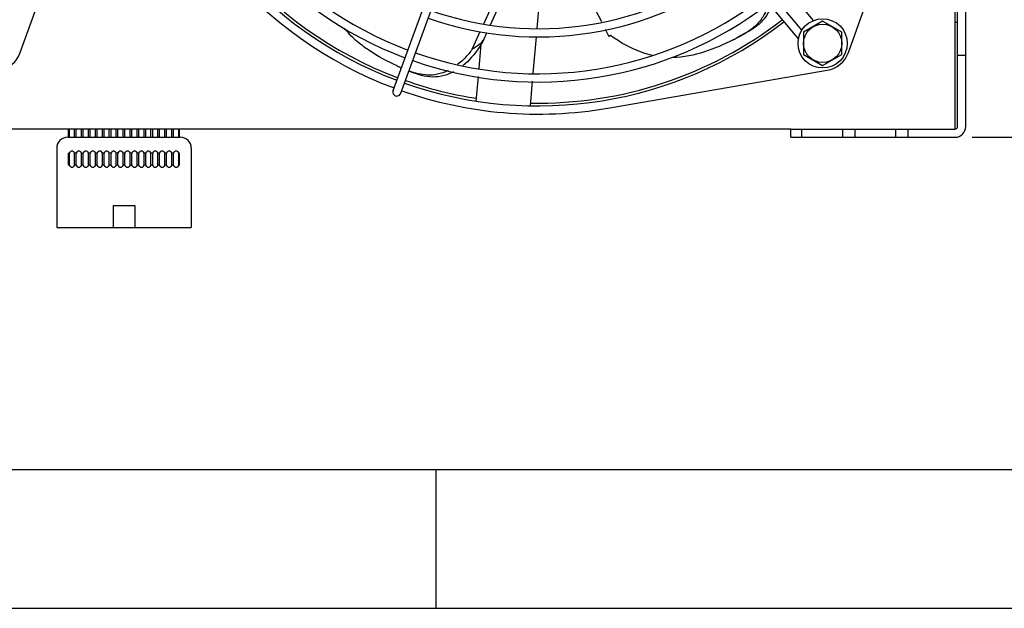
# Model space of a CAD drawing. Units: inches. Extents: x 0 to 34, y 0 to 22.
# Drawn here: x 15.5 to 19, y 0 to 2.1 of the extents above; entities that cross this region are included whole.
import ezdxf

# ---------------------------------------------------------------- set-up
doc = ezdxf.new("R2010")
doc.units = ezdxf.units.IN
doc.header["$LTSCALE"] = 1.87
doc.header["$MEASUREMENT"] = 0
doc.linetypes.add('HIDDEN', pattern=[0.2, 0.1, -0.1])
doc.layers.get('0').update_dxf_attribs({"linetype": 'CONTINUOUS'})
for name, color, linetype in [('ASSI', 7, 'CONTINUOUS'), ('DEFAULT_2', 8, 'HIDDEN'), ('F_ASSI', 7, 'CONTINUOUS')]:
    doc.layers.add(name, color=color, linetype=linetype)
doc.styles.get("Standard").update_dxf_attribs({"font": 'txt', "width": 0.8})
doc.dimstyles.new('DIMSTYLE_1', dxfattribs={"dimtxt": 0.15625, "dimasz": 0.1875, "dimexe": 0.125, "dimexo": 0.0625, "dimgap": 0.078125, "dimtad": 0, "dimtih": 1, "dimtoh": 1, "dimzin": 4, "dimdsep": 46, "dimtxsty": 'STANDARD', "dimblk": 'CLOSED', "dimblk1": 'CLOSED', "dimblk2": 'CLOSED', "dimcen": 0.09, "dimadec": 0, "dimazin": 0, "dimtfac": 1, "dimtofl": 0, "dimtmove": 0, "dimatfit": 3, "dimldrblk": 'CLOSED', "dimfxl": 1, "dimtolj": 1, "dimtzin": 4, "dimarcsym": 0})

# ---------------------------------------------------------------- blocks, each defined once
blk = doc.blocks.new('_CLOSED')
at = {"color": 0, "linetype": 'BYBLOCK'}
for p, q in [((0, 0), (-1, 0.167)), ((-1, 0.167), (-1, -0.167)), ((-1, -0.167), (0, 0)), ((-1, 0), (0, 0))]:
    blk.add_line(p, q, dxfattribs=at)
blk = doc.blocks.new('*D15')
at = {"color": 2, "linetype": 'CONTINUOUS'}
for p, q in [((18.4696, 5.6144), (20.3442, 5.6144)), ((20.2192, 5.6144), (20.2192, 3.8119)), ((20.2192, 1.697), (20.2192, 3.2651)), ((18.9302, 1.697), (20.3442, 1.697))]:
    blk.add_line(p, q, dxfattribs=at)
at = {"color": 2, "linetype": 'CONTINUOUS', "xscale": 0.1875, "yscale": 0.1875, "zscale": 0.1875}
for p, rotation in [((20.2192, 5.6144), 90), ((20.2192, 1.697), 270)]:
    blk.add_blockref('_CLOSED', p, dxfattribs=dict(at, rotation=rotation))
at = {"color": 2, "linetype": 'CONTINUOUS', "insert": (20.2192, 3.7338), "char_height": 0.15625, "width": 0.75, "attachment_point": 2, "line_spacing_factor": 0.9}
blk.add_mtext('199\\P[7.83]', dxfattribs=at)

msp = doc.modelspace()

# ---------------------------------------------------------------- linework, layer by layer
at = {"color": 7, "linetype": 'CONTINUOUS'}
for p, q in [((18.8775, 1.7364), (18.8775, 4.9988)), ((18.9071, 1.7364), (18.9071, 4.9988)), ((18.3587, 2.1178), (17.4396, 3.2131)), ((17.3747, 3.1587), (18.3044, 2.0508)), ((17.3973, 3.1777), (18.3164, 2.0824)), ((16.8447, 1.866), (17.2518, 2.9847)), ((16.8724, 1.8559), (17.2796, 2.9746)), ((15.502, 2.0023), (15.7736, 2.7572)), ((18.4842, 2.0023), (18.7559, 2.7572)), ((17.3633, 2.0893), (17.3763, 2.237)), ((17.5253, 2.2496), (17.5949, 2.1138)), ((17.3493, 1.9285), (17.3607, 2.0596)), ((17.6089, 2.0866), (17.6221, 2.0607)), ((17.6279, 2.0637), (17.6221, 2.0607)), ((18.9071, 1.9923), (18.8775, 1.9923)), ((17.6178, 1.8022), (18.4084, 1.9386)), ((17.3389, 1.8105), (17.3467, 1.899)), ((15.6756, 1.697), (15.6756, 1.7266)), ((15.6787, 1.697), (15.6787, 1.7266)), ((15.6975, 1.697), (15.6975, 1.7266)), ((15.7037, 1.697), (15.7037, 1.7266)), ((15.7225, 1.697), (15.7225, 1.7266)), ((15.7287, 1.697), (15.7287, 1.7266)), ((15.7475, 1.697), (15.7475, 1.7266)), ((15.7537, 1.697), (15.7537, 1.7266)), ((15.7725, 1.697), (15.7725, 1.7266)), ((15.7787, 1.697), (15.7787, 1.7266)), ((15.7975, 1.697), (15.7975, 1.7266)), ((15.8037, 1.697), (15.8037, 1.7266)), ((15.8225, 1.697), (15.8225, 1.7266)), ((15.8287, 1.697), (15.8287, 1.7266)), ((15.8475, 1.697), (15.8475, 1.7266)), ((15.8537, 1.697), (15.8537, 1.7266)), ((15.8725, 1.697), (15.8725, 1.7266)), ((15.8787, 1.697), (15.8787, 1.7266)), ((15.8975, 1.697), (15.8975, 1.7266)), ((15.9037, 1.697), (15.9037, 1.7266)), ((15.9225, 1.697), (15.9225, 1.7266)), ((15.9287, 1.697), (15.9287, 1.7266)), ((15.9475, 1.697), (15.9475, 1.7266)), ((15.9537, 1.697), (15.9537, 1.7266)), ((15.9725, 1.697), (15.9725, 1.7266)), ((15.9787, 1.697), (15.9787, 1.7266)), ((15.9975, 1.697), (15.9975, 1.7266)), ((16.0037, 1.697), (16.0037, 1.7266)), ((16.0225, 1.697), (16.0225, 1.7266)), ((16.0287, 1.697), (16.0287, 1.7266)), ((16.0475, 1.697), (16.0475, 1.7266)), ((16.0537, 1.697), (16.0537, 1.7266)), ((16.0725, 1.697), (16.0725, 1.7266)), ((16.0756, 1.697), (16.0756, 1.7266)), ((18.2771, 1.7266), (18.8677, 1.7266)), ((18.2771, 1.697), (18.2771, 1.7266)), ((18.3165, 1.697), (18.3165, 1.7266)), ((18.4643, 1.697), (18.4643, 1.7266)), ((18.5088, 1.697), (18.5088, 1.7266)), ((18.6557, 1.697), (18.6557, 1.7266)), ((18.7002, 1.697), (18.7002, 1.7266)), ((15.6726, 1.697), (16.0785, 1.697)), ((15.6332, 1.6577), (15.6332, 1.3722)), ((15.6787, 1.6401), (15.6756, 1.6401)), ((15.6756, 1.5964), (15.6756, 1.6401)), ((15.6787, 1.5964), (15.6787, 1.6401)), ((15.7037, 1.6401), (15.6975, 1.6401)), ((15.6975, 1.5964), (15.6975, 1.6401)), ((15.7037, 1.5964), (15.7037, 1.6401)), ((15.7225, 1.6401), (15.7287, 1.6401)), ((15.7225, 1.5964), (15.7225, 1.6401)), ((15.7287, 1.5964), (15.7287, 1.6401)), ((15.7537, 1.6401), (15.7475, 1.6401)), ((15.7475, 1.5964), (15.7475, 1.6401)), ((15.7537, 1.5964), (15.7537, 1.6401)), ((15.7787, 1.6401), (15.7725, 1.6401)), ((15.7725, 1.5964), (15.7725, 1.6401)), ((15.7787, 1.5964), (15.7787, 1.6401)), ((15.8037, 1.6401), (15.7975, 1.6401)), ((15.7975, 1.5964), (15.7975, 1.6401)), ((15.8037, 1.5964), (15.8037, 1.6401)), ((15.8287, 1.6401), (15.8225, 1.6401)), ((15.8225, 1.5964), (15.8225, 1.6401)), ((15.8287, 1.5964), (15.8287, 1.6401)), ((15.8537, 1.6401), (15.8475, 1.6401)), ((15.8475, 1.5964), (15.8475, 1.6401)), ((15.8537, 1.5964), (15.8537, 1.6401)), ((15.8787, 1.6401), (15.8725, 1.6401)), ((15.8725, 1.5964), (15.8725, 1.6401)), ((15.8787, 1.5964), (15.8787, 1.6401)), ((15.9037, 1.6401), (15.8975, 1.6401)), ((15.8975, 1.5964), (15.8975, 1.6401)), ((15.9037, 1.5964), (15.9037, 1.6401)), ((15.9287, 1.6401), (15.9225, 1.6401)), ((15.9225, 1.5964), (15.9225, 1.6401)), ((15.9287, 1.5964), (15.9287, 1.6401)), ((15.9537, 1.6401), (15.9475, 1.6401)), ((15.9475, 1.5964), (15.9475, 1.6401)), ((15.9537, 1.5964), (15.9537, 1.6401)), ((15.9787, 1.6401), (15.9725, 1.6401)), ((15.9725, 1.5964), (15.9725, 1.6401)), ((15.9787, 1.5964), (15.9787, 1.6401)), ((16.0037, 1.6401), (15.9975, 1.6401)), ((15.9975, 1.5964), (15.9975, 1.6401)), ((16.0037, 1.5964), (16.0037, 1.6401)), ((16.0287, 1.6401), (16.0225, 1.6401)), ((16.0225, 1.5964), (16.0225, 1.6401)), ((16.0287, 1.5964), (16.0287, 1.6401)), ((16.0537, 1.6401), (16.0475, 1.6401)), ((16.0475, 1.5964), (16.0475, 1.6401)), ((16.0537, 1.5964), (16.0537, 1.6401)), ((16.0756, 1.6401), (16.0725, 1.6401)), ((16.0725, 1.5964), (16.0725, 1.6401)), ((16.0756, 1.5964), (16.0756, 1.6401)), ((16.1179, 1.6577), (16.1179, 1.3722)), ((15.6787, 1.5964), (15.6756, 1.5964)), ((15.7037, 1.5964), (15.6975, 1.5964)), ((15.7287, 1.5964), (15.7225, 1.5964)), ((15.7537, 1.5964), (15.7475, 1.5964)), ((15.7787, 1.5964), (15.7725, 1.5964)), ((15.8037, 1.5964), (15.7975, 1.5964)), ((15.8287, 1.5964), (15.8225, 1.5964)), ((15.8537, 1.5964), (15.8475, 1.5964)), ((15.8787, 1.5964), (15.8725, 1.5964)), ((15.9037, 1.5964), (15.8975, 1.5964)), ((15.9287, 1.5964), (15.9225, 1.5964)), ((15.9537, 1.5964), (15.9475, 1.5964)), ((15.9787, 1.5964), (15.9725, 1.5964)), ((16.0037, 1.5964), (15.9975, 1.5964)), ((16.0287, 1.5964), (16.0225, 1.5964)), ((16.0537, 1.5964), (16.0475, 1.5964)), ((16.0756, 1.5964), (16.0725, 1.5964)), ((15.8362, 1.451), (15.9149, 1.451)), ((15.8362, 1.451), (15.8362, 1.3722)), ((15.9149, 1.451), (15.9149, 1.3722)), ((15.6332, 1.3722), (16.1179, 1.3722)), ((0.5, 0.5), (33.5, 0.5)), ((17, 0), (17, 0.5)), ((0, 0), (34, 0))]:
    msp.add_line(p, q, dxfattribs=at)
at = {"color": 3, "linetype": 'CONTINUOUS'}
for p, q in [((18.8677, 2.2876), (18.8677, 1.7266)), ((18.8775, 2.1104), (18.8677, 2.1104)), ((18.2771, 1.7266), (13.474, 1.7266)), ((18.2771, 1.697), (18.8677, 1.697))]:
    msp.add_line(p, q, dxfattribs=at)
at = {"color": 7, "linetype": 'CONTINUOUS'}
for centre, radius, start, end in [((17.3667, 3.2571), 1.4764, 190.5745, 249.4264), ((15.4093, 2.0356), 0.0984, 279.7912, 340.2088), ((18.3916, 2.0356), 0.0984, 279.7912, 340.2088), ((16.8584, 1.8605), 0.0148, 160, 340), ((17.3667, 3.2571), 1.4764, 250.5755, 279.7912), ((18.8677, 1.7364), 0.00984, 270, 360), ((15.6726, 1.6577), 0.0394, 90, 180), ((16.0785, 1.6577), 0.0394, 0, 90)]:
    msp.add_arc(centre, radius, start, end, dxfattribs=at)
at = {"color": 3, "linetype": 'CONTINUOUS'}
msp.add_arc((18.8677, 1.7364), 0.0394, 270, 360, dxfattribs=at)
at = {"color": 7, "linetype": 'CONTINUOUS'}
for points, knots in [([(18.305, 2.0542), (18.3045, 2.0541), (18.3032, 2.0539), (18.3015, 2.0542), (18.3009, 2.0549)], [0, 0, 0, 0, 0.321553, 1, 1, 1, 1]), ([(15.6975, 1.6401), (15.6969, 1.6421), (15.6944, 1.6458), (15.6881, 1.6479), (15.6818, 1.6458), (15.6793, 1.6421), (15.6787, 1.6401)], [0, 0, 0, 0, 0.250151, 0.5, 0.749851, 1, 1, 1, 1]), ([(15.7225, 1.6401), (15.7219, 1.6421), (15.7194, 1.6458), (15.7131, 1.6479), (15.7068, 1.6458), (15.7043, 1.6421), (15.7037, 1.6401)], [0, 0, 0, 0, 0.250151, 0.5, 0.749851, 1, 1, 1, 1]), ([(15.7475, 1.6401), (15.7469, 1.6421), (15.7444, 1.6458), (15.7381, 1.6479), (15.7318, 1.6458), (15.7293, 1.6421), (15.7287, 1.6401)], [0, 0, 0, 0, 0.250151, 0.5, 0.749851, 1, 1, 1, 1]), ([(15.7725, 1.6401), (15.7719, 1.6421), (15.7694, 1.6458), (15.7631, 1.6479), (15.7568, 1.6458), (15.7543, 1.6421), (15.7537, 1.6401)], [0, 0, 0, 0, 0.250151, 0.5, 0.749851, 1, 1, 1, 1]), ([(15.7975, 1.6401), (15.7969, 1.6421), (15.7944, 1.6458), (15.7881, 1.6479), (15.7818, 1.6458), (15.7793, 1.6421), (15.7787, 1.6401)], [0, 0, 0, 0, 0.250151, 0.5, 0.749851, 1, 1, 1, 1]), ([(15.8225, 1.6401), (15.8219, 1.6421), (15.8194, 1.6458), (15.8131, 1.6479), (15.8068, 1.6458), (15.8043, 1.6421), (15.8037, 1.6401)], [0, 0, 0, 0, 0.250151, 0.5, 0.749851, 1, 1, 1, 1]), ([(15.8475, 1.6401), (15.8469, 1.6421), (15.8444, 1.6458), (15.8381, 1.6479), (15.8318, 1.6458), (15.8293, 1.6421), (15.8287, 1.6401)], [0, 0, 0, 0, 0.250151, 0.5, 0.749851, 1, 1, 1, 1]), ([(15.8725, 1.6401), (15.8719, 1.6421), (15.8694, 1.6458), (15.8631, 1.6479), (15.8568, 1.6458), (15.8543, 1.6421), (15.8537, 1.6401)], [0, 0, 0, 0, 0.250151, 0.5, 0.749851, 1, 1, 1, 1]), ([(15.8975, 1.6401), (15.8969, 1.6421), (15.8944, 1.6458), (15.8881, 1.6479), (15.8818, 1.6458), (15.8793, 1.6421), (15.8787, 1.6401)], [0, 0, 0, 0, 0.250151, 0.5, 0.749851, 1, 1, 1, 1]), ([(15.9225, 1.6401), (15.9219, 1.6421), (15.9194, 1.6458), (15.9131, 1.6479), (15.9068, 1.6458), (15.9043, 1.6421), (15.9037, 1.6401)], [0, 0, 0, 0, 0.250151, 0.5, 0.749851, 1, 1, 1, 1]), ([(15.9475, 1.6401), (15.9469, 1.6421), (15.9444, 1.6458), (15.9381, 1.6479), (15.9318, 1.6458), (15.9293, 1.6421), (15.9287, 1.6401)], [0, 0, 0, 0, 0.250151, 0.5, 0.749851, 1, 1, 1, 1]), ([(15.9725, 1.6401), (15.9719, 1.6421), (15.9694, 1.6458), (15.9631, 1.6479), (15.9568, 1.6458), (15.9543, 1.6421), (15.9537, 1.6401)], [0, 0, 0, 0, 0.250151, 0.5, 0.749851, 1, 1, 1, 1]), ([(15.9975, 1.6401), (15.9969, 1.6421), (15.9944, 1.6458), (15.9881, 1.6479), (15.9818, 1.6458), (15.9793, 1.6421), (15.9787, 1.6401)], [0, 0, 0, 0, 0.250151, 0.5, 0.749851, 1, 1, 1, 1]), ([(16.0225, 1.6401), (16.0219, 1.6421), (16.0194, 1.6458), (16.0131, 1.6479), (16.0068, 1.6458), (16.0043, 1.6421), (16.0037, 1.6401)], [0, 0, 0, 0, 0.250151, 0.5, 0.749851, 1, 1, 1, 1]), ([(16.0475, 1.6401), (16.0469, 1.6421), (16.0444, 1.6458), (16.0381, 1.6479), (16.0318, 1.6458), (16.0293, 1.6421), (16.0287, 1.6401)], [0, 0, 0, 0, 0.250151, 0.5, 0.749851, 1, 1, 1, 1]), ([(16.0725, 1.6401), (16.0719, 1.6421), (16.0694, 1.6458), (16.0631, 1.6479), (16.0568, 1.6458), (16.0543, 1.6421), (16.0537, 1.6401)], [0, 0, 0, 0, 0.250151, 0.5, 0.749851, 1, 1, 1, 1]), ([(15.6787, 1.5964), (15.6793, 1.5945), (15.6818, 1.5908), (15.6881, 1.5887), (15.6944, 1.5908), (15.6969, 1.5945), (15.6975, 1.5964)], [0, 0, 0, 0, 0.250149, 0.5, 0.749849, 1, 1, 1, 1]), ([(15.7037, 1.5964), (15.7043, 1.5945), (15.7068, 1.5908), (15.7131, 1.5887), (15.7194, 1.5908), (15.7219, 1.5945), (15.7225, 1.5964)], [0, 0, 0, 0, 0.250149, 0.5, 0.749849, 1, 1, 1, 1]), ([(15.7287, 1.5964), (15.7293, 1.5945), (15.7318, 1.5908), (15.7381, 1.5887), (15.7444, 1.5908), (15.7469, 1.5945), (15.7475, 1.5964)], [0, 0, 0, 0, 0.250149, 0.5, 0.749849, 1, 1, 1, 1]), ([(15.7537, 1.5964), (15.7543, 1.5945), (15.7568, 1.5908), (15.7631, 1.5887), (15.7694, 1.5908), (15.7719, 1.5945), (15.7725, 1.5964)], [0, 0, 0, 0, 0.250149, 0.5, 0.749849, 1, 1, 1, 1]), ([(15.7787, 1.5964), (15.7793, 1.5945), (15.7818, 1.5908), (15.7881, 1.5887), (15.7944, 1.5908), (15.7969, 1.5945), (15.7975, 1.5964)], [0, 0, 0, 0, 0.250149, 0.5, 0.749849, 1, 1, 1, 1]), ([(15.8037, 1.5964), (15.8043, 1.5945), (15.8068, 1.5908), (15.8131, 1.5887), (15.8194, 1.5908), (15.8219, 1.5945), (15.8225, 1.5964)], [0, 0, 0, 0, 0.250149, 0.5, 0.749849, 1, 1, 1, 1]), ([(15.8287, 1.5964), (15.8293, 1.5945), (15.8318, 1.5908), (15.8381, 1.5887), (15.8444, 1.5908), (15.8469, 1.5945), (15.8475, 1.5964)], [0, 0, 0, 0, 0.250149, 0.5, 0.749849, 1, 1, 1, 1]), ([(15.8537, 1.5964), (15.8543, 1.5945), (15.8568, 1.5908), (15.8631, 1.5887), (15.8694, 1.5908), (15.8719, 1.5945), (15.8725, 1.5964)], [0, 0, 0, 0, 0.250149, 0.5, 0.749849, 1, 1, 1, 1]), ([(15.8787, 1.5964), (15.8793, 1.5945), (15.8818, 1.5908), (15.8881, 1.5887), (15.8944, 1.5908), (15.8969, 1.5945), (15.8975, 1.5964)], [0, 0, 0, 0, 0.250149, 0.5, 0.749849, 1, 1, 1, 1]), ([(15.9037, 1.5964), (15.9043, 1.5945), (15.9068, 1.5908), (15.9131, 1.5887), (15.9194, 1.5908), (15.9219, 1.5945), (15.9225, 1.5964)], [0, 0, 0, 0, 0.250149, 0.5, 0.749849, 1, 1, 1, 1]), ([(15.9287, 1.5964), (15.9293, 1.5945), (15.9318, 1.5908), (15.9381, 1.5887), (15.9444, 1.5908), (15.9469, 1.5945), (15.9475, 1.5964)], [0, 0, 0, 0, 0.250149, 0.5, 0.749849, 1, 1, 1, 1]), ([(15.9537, 1.5964), (15.9543, 1.5945), (15.9568, 1.5908), (15.9631, 1.5887), (15.9694, 1.5908), (15.9719, 1.5945), (15.9725, 1.5964)], [0, 0, 0, 0, 0.250149, 0.5, 0.749849, 1, 1, 1, 1]), ([(15.9787, 1.5964), (15.9793, 1.5945), (15.9818, 1.5908), (15.9881, 1.5887), (15.9944, 1.5908), (15.9969, 1.5945), (15.9975, 1.5964)], [0, 0, 0, 0, 0.250149, 0.5, 0.749849, 1, 1, 1, 1]), ([(16.0037, 1.5964), (16.0043, 1.5945), (16.0068, 1.5908), (16.0131, 1.5887), (16.0194, 1.5908), (16.0219, 1.5945), (16.0225, 1.5964)], [0, 0, 0, 0, 0.250149, 0.5, 0.749849, 1, 1, 1, 1]), ([(16.0287, 1.5964), (16.0293, 1.5945), (16.0318, 1.5908), (16.0381, 1.5887), (16.0444, 1.5908), (16.0469, 1.5945), (16.0475, 1.5964)], [0, 0, 0, 0, 0.250149, 0.5, 0.749849, 1, 1, 1, 1]), ([(16.0537, 1.5964), (16.0543, 1.5945), (16.0568, 1.5908), (16.0631, 1.5887), (16.0694, 1.5908), (16.0719, 1.5945), (16.0725, 1.5964)], [0, 0, 0, 0, 0.250149, 0.5, 0.749849, 1, 1, 1, 1])]:
    msp.add_open_spline(points, degree=3, knots=knots, dxfattribs=at)
at = {"layer": 'ASSI', "color": 7, "linetype": 'CONTINUOUS'}
for p, q in [((17.1711, 2.1055), (17.234, 2.245)), ((17.1948, 2.1018), (17.2585, 2.2429)), ((18.3916, 2.1152), (18.3227, 2.0754)), ((18.4605, 2.0754), (18.3916, 2.1152)), ((17.1298, 2.0142), (17.1587, 2.0782)), ((17.1712, 2.0495), (17.182, 2.0734)), ((18.3227, 2.0754), (18.3227, 1.9958)), ((18.4605, 1.9958), (18.4605, 2.0754)), ((17.1607, 2.0321), (17.1531, 1.9452)), ((18.3227, 1.9958), (18.3916, 1.9561)), ((18.3916, 1.9561), (18.4605, 1.9958)), ((17.1506, 1.9158), (17.1428, 1.8276))]:
    msp.add_line(p, q, dxfattribs=at)
msp.add_circle((18.3916, 2.0356), 0.0689, dxfattribs=at)
for centre, radius, start, end in [((17.3667, 3.2571), 1.4469, 190.5792, 249.4208), ((17.3667, 3.2571), 1.3608, 190.625, 249.375), ((17.3667, 3.2571), 1.3312, 190.6388, 249.3612), ((17.3667, 3.2571), 1.1688, 250.7225, 307.192), ((17.3667, 3.2571), 1.1983, 250.7046, 307.2612), ((17.3667, 3.2571), 1.3312, 250.6343, 307.5411), ((17.3667, 3.2571), 1.3608, 250.6205, 307.5945), ((17.3667, 3.2571), 1.4469, 250.5919, 307.7238), ((17.6369, 2.8915), 0.9476, 297.1519, 298.1608), ((17.2485, 2.8158), 0.9454, 245.7225, 246.6887)]:
    msp.add_arc(centre, radius, start, end, dxfattribs=at)
at = {"layer": 'ASSI', "color": 3, "linetype": 'CONTINUOUS'}
for start, end in [(190.5833, 249.4063), (268.9402, 307.7181), (250.587, 261.0592)]:
    msp.add_arc((17.3667, 3.2571), 1.437, start, end, dxfattribs=at)
at = {"layer": 'ASSI', "color": 7, "linetype": 'CONTINUOUS'}
for points, knots in [([(18.1959, 2.1798), (18.1924, 2.1641), (18.1817, 2.1351), (18.1536, 2.1005), (18.12, 2.0757), (18.0961, 2.0625), (18.0842, 2.0561)], [0, 0, 0, 0, 0.279536, 0.526071, 0.763876, 1, 1, 1, 1]), ([(18.2055, 2.1687), (18.2005, 2.1543), (18.1867, 2.1278), (18.1556, 2.0973), (18.1206, 2.075), (18.0964, 2.0622), (18.0843, 2.056)], [0, 0, 0, 0, 0.269421, 0.516526, 0.759389, 1, 1, 1, 1]), ([(16.8598, 1.9541), (16.8245, 1.97), (16.7726, 1.9977), (16.7093, 2.0453), (16.6813, 2.0746), (16.6687, 2.0908)], [0, 0, 0, 0, 0.490249, 0.740319, 1, 1, 1, 1]), ([(17.7788, 1.992), (17.7664, 1.9948), (17.7126, 2.0103), (17.6627, 2.0381), (17.6279, 2.0637)], [0, 0, 0, 0, 0.22775, 1, 1, 1, 1]), ([(17.1712, 2.0495), (17.1662, 2.0398), (17.1457, 2.0047), (17.1184, 1.9733), (17.0952, 1.9548)], [0, 0, 0, 0, 0.270084, 1, 1, 1, 1]), ([(18.0694, 2.0483), (18.0361, 2.0313), (17.9662, 2.0008), (17.8904, 1.9848), (17.8517, 1.9842)], [0, 0, 0, 0, 0.49194, 1, 1, 1, 1]), ([(17.1298, 2.0142), (17.1258, 2.0087), (17.1101, 1.9887), (17.0918, 1.9707), (17.077, 1.9594)], [0, 0, 0, 0, 0.266422, 1, 1, 1, 1]), ([(17.0618, 1.9329), (17.0479, 1.9256), (17.0199, 1.915), (16.9769, 1.9129), (16.9378, 1.9214), (16.9134, 1.9308), (16.9015, 1.9357)], [0, 0, 0, 0, 0.282944, 0.530196, 0.766048, 1, 1, 1, 1]), ([(17.0427, 1.9377), (17.0305, 1.9317), (17.006, 1.9227), (16.9573, 1.9188), (16.923, 1.9284), (16.9017, 1.9364)], [0, 0, 0, 0, 0.28145, 0.530687, 1, 1, 1, 1])]:
    msp.add_open_spline(points, degree=3, knots=knots, dxfattribs=at)
msp.add_open_spline([(17.1712, 2.0495), (17.1608, 2.0347), (17.1458, 2.0229), (17.1298, 2.0142)], degree=3, dxfattribs=at)
at = {"layer": 'DEFAULT_2', "color": 8, "linetype": 'CONTINUOUS'}
msp.add_line((0, 0), (34, 0), dxfattribs=at)
at = {"layer": 'F_ASSI', "color": 7, "linetype": 'CONTINUOUS'}
msp.add_circle((18.3916, 2.0356), 0.0886, dxfattribs=at)

# ---------------------------------------------------------------- dimensions: what is measured, and where the dimension line sits
at = {"color": 2, "linetype": 'CONTINUOUS'}
dim = msp.add_linear_dim(base=(20.2192, 5.6144), p1=(18.8677, 1.697), p2=(18.4071, 5.6144), angle=90, text='199\\P[7.83]', dimstyle='DIMSTYLE_1', dxfattribs=at)
dim.commit()
dim.dimension.update_dxf_attribs({"geometry": '*D15', "text_midpoint": (20.2192, 3.5385), "dimtype": 160})

doc.saveas('drawing.dxf')
